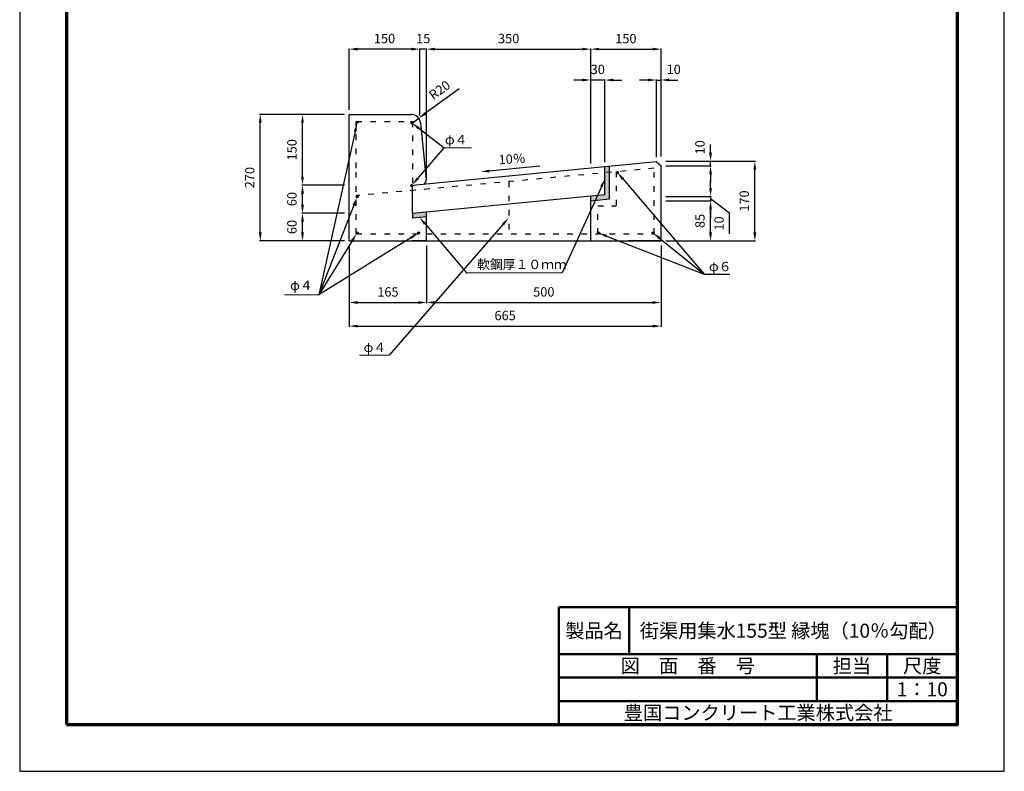
# Model space of a CAD drawing. Units: millimetres. Extents: x 0 to 2100, y 0 to 2970.
# Drawn here: x 0 to 2100, y 0 to 1604 of the extents above; entities that cross this region are included whole.
import ezdxf
from ezdxf import colors
from ezdxf.entities.mleader import LeaderData, LeaderLine
from ezdxf.enums import TextEntityAlignment as Align
from ezdxf.math import Vec2, Vec3

# ---------------------------------------------------------------- set-up
doc = ezdxf.new("R2010")
doc.units = ezdxf.units.MM
doc.linetypes.add('ACAD_ISO03W100', pattern=[30, 12, -18])
for name, color, linetype, lineweight in [('寸法', 7, 'Continuous', 13), ('表題', 5, 'Continuous', 50), ('製品', 7, 'Continuous', 25), ('輪郭', 5, 'Continuous', 70), ('鉄筋', 6, 'ACAD_ISO03W100', 25)]:
    doc.layers.add(name, color=color, linetype=linetype, lineweight=lineweight)
doc.layers.add('用紙', color=4, linetype='Continuous')
doc.styles.add('文字', font='txt')
doc.dimstyles.new('ISO-25', dxfattribs={"dimtxt": 20, "dimasz": 18, "dimexe": 1.25, "dimexo": 10, "dimgap": 10, "dimtad": 1, "dimdec": 0, "dimdsep": 46, "dimtxsty": 'Standard', "dimcen": 2.5, "dimadec": 0, "dimazin": 0, "dimtfac": 1, "dimtdec": 0, "dimtmove": 0, "dimatfit": 3, "dimfxl": 1, "dimarcsym": 0})

# ---------------------------------------------------------------- blocks, each defined once
blk = doc.blocks.new('*D2')
at = {"layer": 'Defpoints', "color": 0, "transparency": 16777216}
for p in [(702.9, 1131.8), (1367.9, 1131.8), (1367.9, 950)]:
    blk.add_point(p, dxfattribs=at)
at = {"layer": '寸法', "color": 0, "lineweight": -2, "transparency": 16777216}
for p, q in [((702.9, 1121.8), (702.9, 948.7)), ((1367.9, 1121.8), (1367.9, 948.7)), ((720.9, 950), (1349.9, 950))]:
    blk.add_line(p, q, dxfattribs=at)
at = {"layer": '寸法', "color": 0, "transparency": 16777216}
for points in [[(720.9, 953), (720.9, 947), (702.9, 950)], [(1349.9, 947), (1349.9, 953), (1367.9, 950)]]:
    blk.add_solid(points, dxfattribs=at)
at = {"layer": '寸法', "color": 0, "transparency": 16777216, "insert": (1035.4, 970), "char_height": 20, "attachment_point": 5}
blk.add_mtext('665', dxfattribs=at)
blk = doc.blocks.new('*D3')
at = {"layer": 'Defpoints', "color": 0, "transparency": 16777216}
for p in [(603.2, 1191), (702.9, 1191), (702.9, 1131.8)]:
    blk.add_point(p, dxfattribs=at)
at = {"layer": '寸法', "color": 0, "lineweight": -2, "transparency": 16777216}
for p, q in [((692.9, 1191), (602, 1191)), ((603.2, 1149.8), (603.2, 1173)), ((692.9, 1131.8), (602, 1131.8))]:
    blk.add_line(p, q, dxfattribs=at)
at = {"layer": '寸法', "color": 0, "transparency": 16777216}
for points in [[(606.2, 1173), (600.2, 1173), (603.2, 1191)], [(600.2, 1149.8), (606.2, 1149.8), (603.2, 1131.8)]]:
    blk.add_solid(points, dxfattribs=at)
at = {"layer": '寸法', "color": 0, "transparency": 16777216, "insert": (583.2, 1161.4), "char_height": 20, "attachment_point": 5, "rotation": 90}
blk.add_mtext('60', dxfattribs=at)
blk = doc.blocks.new('*D4')
at = {"layer": 'Defpoints', "color": 0, "transparency": 16777216}
for p in [(603.2, 1250.9), (702.9, 1250.9), (702.9, 1191)]:
    blk.add_point(p, dxfattribs=at)
at = {"layer": '寸法', "color": 0, "lineweight": -2, "transparency": 16777216}
for p, q in [((692.9, 1250.9), (602, 1250.9)), ((603.2, 1209), (603.2, 1232.9)), ((692.9, 1191), (602, 1191))]:
    blk.add_line(p, q, dxfattribs=at)
at = {"layer": '寸法', "color": 0, "transparency": 16777216}
for points in [[(606.2, 1232.9), (600.2, 1232.9), (603.2, 1250.9)], [(600.2, 1209), (606.2, 1209), (603.2, 1191)]]:
    blk.add_solid(points, dxfattribs=at)
at = {"layer": '寸法', "color": 0, "transparency": 16777216, "insert": (583.2, 1221), "char_height": 20, "attachment_point": 5, "rotation": 90}
blk.add_mtext('60', dxfattribs=at)
blk = doc.blocks.new('*D14')
at = {"layer": 'Defpoints', "color": 0, "transparency": 16777216}
for p in [(853.3, 1541), (853.3, 1389.4), (867.9, 1251.8)]:
    blk.add_point(p, dxfattribs=at)
at = {"layer": '寸法', "color": 0, "lineweight": -2, "transparency": 16777216}
for p, q in [((835.3, 1541), (817.3, 1541)), ((853.3, 1399.4), (853.3, 1542.3)), ((867.9, 1541), (853.3, 1541)), ((867.9, 1261.8), (867.9, 1542.3)), ((885.9, 1541), (903.9, 1541))]:
    blk.add_line(p, q, dxfattribs=at)
at = {"layer": '寸法', "color": 0, "transparency": 16777216}
for points in [[(835.3, 1538), (835.3, 1544), (853.3, 1541)], [(885.9, 1544), (885.9, 1538), (867.9, 1541)]]:
    blk.add_solid(points, dxfattribs=at)
at = {"layer": '寸法', "color": 0, "transparency": 16777216, "insert": (860.6, 1561), "char_height": 20, "attachment_point": 5}
blk.add_mtext('15', dxfattribs=at)
blk = doc.blocks.new('*D15')
at = {"layer": 'Defpoints', "color": 0, "transparency": 16777216}
for p in [(702.9, 1541), (702.9, 1401.8), (853.3, 1389.4)]:
    blk.add_point(p, dxfattribs=at)
at = {"layer": '寸法', "color": 0, "lineweight": -2, "transparency": 16777216}
for p, q in [((702.9, 1411.8), (702.9, 1542.3)), ((835.3, 1541), (720.9, 1541)), ((853.3, 1399.4), (853.3, 1542.3))]:
    blk.add_line(p, q, dxfattribs=at)
at = {"layer": '寸法', "color": 0, "transparency": 16777216}
for points in [[(720.9, 1544), (720.9, 1538), (702.9, 1541)], [(835.3, 1538), (835.3, 1544), (853.3, 1541)]]:
    blk.add_solid(points, dxfattribs=at)
at = {"layer": '寸法', "color": 0, "transparency": 16777216, "insert": (778.1, 1561), "char_height": 20, "attachment_point": 5}
blk.add_mtext('150', dxfattribs=at)
blk = doc.blocks.new('*D16')
at = {"layer": 'Defpoints', "color": 0, "transparency": 16777216}
for p in [(851, 1393.5), (834.8, 1381.8)]:
    blk.add_point(p, dxfattribs=at)
at = {"layer": '寸法', "color": 0, "lineweight": -2, "transparency": 16777216}
for p, q in [((937.4, 1456.4), (865.5, 1404.1)), ((834.8, 1381.8), (851, 1393.5))]:
    blk.add_line(p, q, dxfattribs=at)
at = {"layer": '寸法', "color": 0, "transparency": 16777216}
blk.add_solid([(863.8, 1406.5), (867.3, 1401.7), (851, 1393.5)], dxfattribs=at)
at = {"layer": '寸法', "color": 0, "transparency": 16777216, "insert": (897, 1451.7), "char_height": 20, "attachment_point": 5, "rotation": 36.0197}
blk.add_mtext('R20', dxfattribs=at)
blk = doc.blocks.new('*D17')
at = {"layer": 'Defpoints', "color": 0, "transparency": 16777216}
for p in [(513.1, 1401.8), (702.9, 1401.8), (702.9, 1131.8)]:
    blk.add_point(p, dxfattribs=at)
at = {"layer": '寸法', "color": 0, "lineweight": -2, "transparency": 16777216}
for p, q in [((692.9, 1401.8), (511.8, 1401.8)), ((513.1, 1149.8), (513.1, 1383.8)), ((692.9, 1131.8), (511.8, 1131.8))]:
    blk.add_line(p, q, dxfattribs=at)
at = {"layer": '寸法', "color": 0, "transparency": 16777216}
for points in [[(516.1, 1383.8), (510.1, 1383.8), (513.1, 1401.8)], [(510.1, 1149.8), (516.1, 1149.8), (513.1, 1131.8)]]:
    blk.add_solid(points, dxfattribs=at)
at = {"layer": '寸法', "color": 0, "transparency": 16777216, "insert": (493.1, 1266.8), "char_height": 20, "attachment_point": 5, "rotation": 90}
blk.add_mtext('270', dxfattribs=at)
blk = doc.blocks.new('*D18')
at = {"layer": 'Defpoints', "color": 0, "transparency": 16777216}
for p in [(603.2, 1401.8), (702.9, 1401.8), (702.9, 1250.9)]:
    blk.add_point(p, dxfattribs=at)
at = {"layer": '寸法', "color": 0, "lineweight": -2, "transparency": 16777216}
for p, q in [((692.9, 1401.8), (602, 1401.8)), ((603.2, 1268.9), (603.2, 1383.8)), ((692.9, 1250.9), (602, 1250.9))]:
    blk.add_line(p, q, dxfattribs=at)
at = {"layer": '寸法', "color": 0, "transparency": 16777216}
for points in [[(606.2, 1383.8), (600.2, 1383.8), (603.2, 1401.8)], [(600.2, 1268.9), (606.2, 1268.9), (603.2, 1250.9)]]:
    blk.add_solid(points, dxfattribs=at)
at = {"layer": '寸法', "color": 0, "transparency": 16777216, "insert": (583.2, 1326.3), "char_height": 20, "attachment_point": 5, "rotation": 90}
blk.add_mtext('150', dxfattribs=at)
blk = doc.blocks.new('*D19')
at = {"layer": 'Defpoints', "color": 0, "transparency": 16777216}
for p in [(1367.9, 1301.8), (1567.9, 1301.8), (1367.9, 1131.8)]:
    blk.add_point(p, dxfattribs=at)
at = {"layer": '寸法', "color": 0, "lineweight": -2, "transparency": 16777216}
for p, q in [((1377.9, 1301.8), (1569.1, 1301.8)), ((1567.9, 1149.8), (1567.9, 1283.8)), ((1377.9, 1131.8), (1569.1, 1131.8))]:
    blk.add_line(p, q, dxfattribs=at)
at = {"layer": '寸法', "color": 0, "transparency": 16777216}
for points in [[(1570.9, 1283.8), (1564.9, 1283.8), (1567.9, 1301.8)], [(1564.9, 1149.8), (1570.9, 1149.8), (1567.9, 1131.8)]]:
    blk.add_solid(points, dxfattribs=at)
at = {"layer": '寸法', "color": 0, "transparency": 16777216, "insert": (1547.9, 1216.8), "char_height": 20, "attachment_point": 5, "rotation": 90}
blk.add_mtext('170', dxfattribs=at)
blk = doc.blocks.new('*D20')
at = {"layer": 'Defpoints', "color": 0, "transparency": 16777216}
for p in [(1367.9, 1301.8), (1367.9, 1291.8), (1473.5, 1301.8)]:
    blk.add_point(p, dxfattribs=at)
at = {"layer": '寸法', "color": 0, "lineweight": -2, "transparency": 16777216}
for p, q in [((1473.5, 1319.8), (1473.5, 1337.8)), ((1377.9, 1301.8), (1474.8, 1301.8)), ((1377.9, 1291.8), (1474.8, 1291.8)), ((1473.5, 1291.8), (1473.5, 1301.8)), ((1473.5, 1273.8), (1473.5, 1255.8))]:
    blk.add_line(p, q, dxfattribs=at)
at = {"layer": '寸法', "color": 0, "transparency": 16777216}
for points in [[(1470.5, 1319.8), (1476.5, 1319.8), (1473.5, 1301.8)], [(1476.5, 1273.8), (1470.5, 1273.8), (1473.5, 1291.8)]]:
    blk.add_solid(points, dxfattribs=at)
at = {"layer": '寸法', "color": 0, "transparency": 16777216, "insert": (1453.5, 1331.5), "char_height": 20, "attachment_point": 5, "rotation": 90}
blk.add_mtext('10', dxfattribs=at)
blk = doc.blocks.new('*D21')
at = {"layer": 'Defpoints', "color": 0, "transparency": 16777216}
for p in [(1367.9, 1226.7), (1367.9, 1217.1), (1473.5, 1217.1)]:
    blk.add_point(p, dxfattribs=at)
at = {"layer": '寸法', "color": 0, "lineweight": -2, "transparency": 16777216}
for p, q in [((1473.5, 1244.7), (1473.5, 1262.7)), ((1377.9, 1226.7), (1474.8, 1226.7)), ((1473.5, 1226.7), (1473.5, 1217.1)), ((1514.2, 1191.1), (1473.5, 1221.9)), ((1377.9, 1217.1), (1474.8, 1217.1)), ((1473.5, 1199.1), (1473.5, 1181.1)), ((1514.2, 1146.9), (1514.2, 1191.1))]:
    blk.add_line(p, q, dxfattribs=at)
at = {"layer": '寸法', "color": 0, "transparency": 16777216}
for points in [[(1470.5, 1244.7), (1476.5, 1244.7), (1473.5, 1226.7)], [(1476.5, 1199.1), (1470.5, 1199.1), (1473.5, 1217.1)]]:
    blk.add_solid(points, dxfattribs=at)
at = {"layer": '寸法', "color": 0, "transparency": 16777216, "insert": (1494.2, 1169), "char_height": 20, "attachment_point": 5, "rotation": 90}
blk.add_mtext('10', dxfattribs=at)
blk = doc.blocks.new('*D22')
at = {"layer": 'Defpoints', "color": 0, "transparency": 16777216}
for p in [(1217.9, 1541), (1217.9, 1287.1), (867.9, 1251.8)]:
    blk.add_point(p, dxfattribs=at)
at = {"layer": '寸法', "color": 0, "lineweight": -2, "transparency": 16777216}
for p, q in [((867.9, 1261.8), (867.9, 1542.3)), ((885.9, 1541), (1199.9, 1541)), ((1217.9, 1297.1), (1217.9, 1542.3))]:
    blk.add_line(p, q, dxfattribs=at)
at = {"layer": '寸法', "color": 0, "transparency": 16777216}
for points in [[(885.9, 1544), (885.9, 1538), (867.9, 1541)], [(1199.9, 1538), (1199.9, 1544), (1217.9, 1541)]]:
    blk.add_solid(points, dxfattribs=at)
at = {"layer": '寸法', "color": 0, "transparency": 16777216, "insert": (1042.9, 1561), "char_height": 20, "attachment_point": 5}
blk.add_mtext('350', dxfattribs=at)
blk = doc.blocks.new('*D23')
at = {"layer": 'Defpoints', "color": 0, "transparency": 16777216}
for p in [(1367.9, 1541), (1217.9, 1287.1), (1367.9, 1301.8)]:
    blk.add_point(p, dxfattribs=at)
at = {"layer": '寸法', "color": 0, "lineweight": -2, "transparency": 16777216}
for p, q in [((1217.9, 1297.1), (1217.9, 1542.3)), ((1235.9, 1541), (1349.9, 1541)), ((1367.9, 1311.8), (1367.9, 1542.3))]:
    blk.add_line(p, q, dxfattribs=at)
at = {"layer": '寸法', "color": 0, "transparency": 16777216}
for points in [[(1235.9, 1544), (1235.9, 1538), (1217.9, 1541)], [(1349.9, 1538), (1349.9, 1544), (1367.9, 1541)]]:
    blk.add_solid(points, dxfattribs=at)
at = {"layer": '寸法', "color": 0, "transparency": 16777216, "insert": (1292.9, 1561), "char_height": 20, "attachment_point": 5}
blk.add_mtext('150', dxfattribs=at)
blk = doc.blocks.new('*D24')
at = {"layer": 'Defpoints', "color": 0, "transparency": 16777216}
for p in [(1367.9, 1475.1), (1357.9, 1300.8), (1367.9, 1301.8)]:
    blk.add_point(p, dxfattribs=at)
at = {"layer": '寸法', "color": 0, "lineweight": -2, "transparency": 16777216}
for p, q in [((1339.9, 1475.1), (1321.9, 1475.1)), ((1357.9, 1310.8), (1357.9, 1476.3)), ((1357.9, 1475.1), (1367.9, 1475.1)), ((1367.9, 1311.8), (1367.9, 1476.3)), ((1385.9, 1475.1), (1403.9, 1475.1))]:
    blk.add_line(p, q, dxfattribs=at)
at = {"layer": '寸法', "color": 0, "transparency": 16777216}
for points in [[(1339.9, 1472.1), (1339.9, 1478.1), (1357.9, 1475.1)], [(1385.9, 1478.1), (1385.9, 1472.1), (1367.9, 1475.1)]]:
    blk.add_solid(points, dxfattribs=at)
at = {"layer": '寸法', "color": 0, "transparency": 16777216, "insert": (1394.9, 1495.1), "char_height": 20, "attachment_point": 5}
blk.add_mtext('10', dxfattribs=at)
blk = doc.blocks.new('*D25')
at = {"layer": 'Defpoints', "color": 0, "transparency": 16777216}
for p in [(1217.9, 1475.1), (1217.9, 1287.1), (1248, 1290)]:
    blk.add_point(p, dxfattribs=at)
at = {"layer": '寸法', "color": 0, "lineweight": -2, "transparency": 16777216}
for p, q in [((1199.9, 1475.1), (1181.9, 1475.1)), ((1217.9, 1297.1), (1217.9, 1476.3)), ((1248, 1475.1), (1217.9, 1475.1)), ((1248, 1300), (1248, 1476.3)), ((1266, 1475.1), (1284, 1475.1))]:
    blk.add_line(p, q, dxfattribs=at)
at = {"layer": '寸法', "color": 0, "transparency": 16777216}
for points in [[(1199.9, 1472.1), (1199.9, 1478.1), (1217.9, 1475.1)], [(1266, 1478.1), (1266, 1472.1), (1248, 1475.1)]]:
    blk.add_solid(points, dxfattribs=at)
at = {"layer": '寸法', "color": 0, "transparency": 16777216, "insert": (1232.9, 1495.1), "char_height": 20, "attachment_point": 5}
blk.add_mtext('30', dxfattribs=at)
blk = doc.blocks.new('*D26')
at = {"layer": 'Defpoints', "color": 0, "transparency": 16777216}
for p in [(1367.9, 1217.1), (1473.5, 1217.1), (1367.9, 1131.8)]:
    blk.add_point(p, dxfattribs=at)
at = {"layer": '寸法', "color": 0, "lineweight": -2, "transparency": 16777216}
for p, q in [((1377.9, 1217.1), (1474.8, 1217.1)), ((1473.5, 1149.8), (1473.5, 1199.1)), ((1377.9, 1131.8), (1474.8, 1131.8))]:
    blk.add_line(p, q, dxfattribs=at)
at = {"layer": '寸法', "color": 0, "transparency": 16777216}
for points in [[(1476.5, 1199.1), (1470.5, 1199.1), (1473.5, 1217.1)], [(1470.5, 1149.8), (1476.5, 1149.8), (1473.5, 1131.8)]]:
    blk.add_solid(points, dxfattribs=at)
at = {"layer": '寸法', "color": 0, "transparency": 16777216, "insert": (1453.5, 1174.4), "char_height": 20, "attachment_point": 5, "rotation": 90}
blk.add_mtext('85', dxfattribs=at)
blk = doc.blocks.new('*D27')
at = {"layer": 'Defpoints', "color": 0, "transparency": 16777216}
for p in [(702.9, 1131.8), (867.9, 1131.8), (867.9, 1000.4)]:
    blk.add_point(p, dxfattribs=at)
at = {"layer": '寸法', "color": 0, "lineweight": -2, "transparency": 16777216}
for p, q in [((702.9, 1121.8), (702.9, 999.1)), ((867.9, 1121.8), (867.9, 999.1)), ((720.9, 1000.4), (849.9, 1000.4))]:
    blk.add_line(p, q, dxfattribs=at)
at = {"layer": '寸法', "color": 0, "transparency": 16777216}
for points in [[(720.9, 1003.4), (720.9, 997.4), (702.9, 1000.4)], [(849.9, 997.4), (849.9, 1003.4), (867.9, 1000.4)]]:
    blk.add_solid(points, dxfattribs=at)
at = {"layer": '寸法', "color": 0, "transparency": 16777216, "insert": (785.4, 1020.4), "char_height": 20, "attachment_point": 5}
blk.add_mtext('165', dxfattribs=at)
blk = doc.blocks.new('*D28')
at = {"layer": 'Defpoints', "color": 0, "transparency": 16777216}
for p in [(867.9, 1131.8), (1367.9, 1131.8), (1367.9, 1000.4)]:
    blk.add_point(p, dxfattribs=at)
at = {"layer": '寸法', "color": 0, "lineweight": -2, "transparency": 16777216}
for p, q in [((867.9, 1121.8), (867.9, 999.1)), ((1367.9, 1121.8), (1367.9, 999.1)), ((885.9, 1000.4), (1349.9, 1000.4))]:
    blk.add_line(p, q, dxfattribs=at)
at = {"layer": '寸法', "color": 0, "transparency": 16777216}
for points in [[(885.9, 1003.4), (885.9, 997.4), (867.9, 1000.4)], [(1349.9, 997.4), (1349.9, 1003.4), (1367.9, 1000.4)]]:
    blk.add_solid(points, dxfattribs=at)
at = {"layer": '寸法', "color": 0, "transparency": 16777216, "insert": (1117.9, 1020.4), "char_height": 20, "attachment_point": 5}
blk.add_mtext('500', dxfattribs=at)

msp = doc.modelspace()

# ---------------------------------------------------------------- hatches: boundary and pattern name
at = {"layer": '製品'}
h = msp.add_hatch(color=256, dxfattribs=at)
h.paths.add_polyline_path([(1257.9, 1221.5), (1257.9, 1278), (1248, 1277.1), (1248, 1230), (1232, 1228.5), (1227.3, 1218.1)])
h.paths.add_polyline_path([(1257.9, 1278), (1257.9, 1291), (1247.9, 1290), (1248, 1290), (1248, 1277.1)])
h.paths.add_polyline_path([(1217.9, 1217.1), (1227.3, 1218.1), (1232, 1228.5), (1217.9, 1227.1)])
msp.add_hatch(color=256, dxfattribs=at).paths.add_polyline_path([(837.9, 1190), (837.9, 1180), (867.9, 1182.9), (867.9, 1192.5), (867.9, 1192.9)])

# ---------------------------------------------------------------- linework, layer by layer
at = {"layer": '寸法'}
for p, q in [((905, 1330.7), (963.9, 1330.7)), ((953, 1063.6), (1156.9, 1063.6)), ((637.9, 1016.6), (565, 1016.6)), ((787.8, 887.7), (724.7, 887.7))]:
    msp.add_line(p, q, dxfattribs=at)
at = {"layer": '用紙'}
msp.add_lwpolyline([(0, 0), (2100, 0), (2100, 2970), (0, 2970)], close=True, dxfattribs=at)
at = {"layer": '表題'}
for p, q in [((2000, 350), (1150, 350)), ((1150, 350), (1150, 100)), ((1300, 350), (1300, 250)), ((2000, 100), (2000, 350)), ((2000, 250), (1150, 250)), ((1700, 150), (1700, 250)), ((1850, 150), (1850, 250)), ((2000, 200), (1150, 200)), ((2000, 150), (1150, 150)), ((1150, 100), (2000, 100))]:
    msp.add_line(p, q, dxfattribs=at)
at = {"layer": '製品'}
for p, q in [((702.9, 1131.8), (702.9, 1401.8)), ((702.9, 1401.8), (834.8, 1401.8)), ((854.7, 1383.8), (866.9, 1262.1)), ((1357.9, 1300.8), (837.9, 1250)), ((1248, 1230), (1248, 1290)), ((1257.9, 1221.5), (1257.9, 1291)), ((1357.9, 1300.8), (1367.9, 1291.8)), ((1367.9, 1131.8), (1367.9, 1291.8)), ((837.9, 1190), (837.9, 1250)), ((1248, 1230), (837.9, 1190)), ((1217.9, 1131.8), (1217.9, 1227.1)), ((1217.9, 1217.1), (1257.9, 1221.5)), ((837.9, 1190), (837.9, 1180)), ((867.9, 1182.9), (837.9, 1180)), ((867.9, 1182.5), (867.9, 1192.9)), ((867.9, 1131.8), (867.9, 1192.5)), ((702.9, 1131.8), (1367.9, 1131.8)), ((867.9, 1131.8), (837.9, 1131.8)), ((867.9, 1131.8), (837.9, 1131.8)), ((1307.9, 1131.8), (1297.9, 1131.8)), ((1367.9, 1131.8), (1307.9, 1131.8)), ((1459.8, 1060.7), (1514.7, 1060.7))]:
    msp.add_line(p, q, dxfattribs=at)
for centre, radius, start, end in [((834.8, 1381.8), 20, 5.7317, 90), ((857, 1261.1), 10, 297.8397, 5.7317)]:
    msp.add_arc(centre, radius, start, end, dxfattribs=at)
at = {"layer": '輪郭'}
msp.add_lwpolyline([(100, 100), (2000, 100), (2000, 2870), (100, 2870)], close=True, dxfattribs=at)
at = {"layer": '鉄筋'}
for p, q in [((717.9, 1286.8), (717.9, 1386.8)), ((717.9, 1386.8), (837.9, 1386.8)), ((837.9, 1386.8), (837.9, 1235.6)), ((717.9, 1146.8), (717.9, 1286.8)), ((1352.9, 1286.8), (717.9, 1228.4)), ((1352.9, 1266.8), (1352.9, 1286.8)), ((1272.9, 1207.6), (1273, 1279.5)), ((1352.9, 1146.8), (1352.9, 1266.8)), ((1042.9, 1258.3), (1042.9, 1146.8)), ((1232.9, 1146.7), (1232.9, 1206.7)), ((1232.9, 1206.7), (1262.5, 1206.7)), ((1262.5, 1206.7), (1272.5, 1206.6)), ((717.9, 1146.8), (1352.9, 1146.8))]:
    msp.add_line(p, q, dxfattribs=at)
for centre in [(719.9, 1384.8), (835.9, 1384.8), (1274.9, 1277.6), (835.9, 1249.9), (719.9, 1226.5), (719.9, 1148.8), (850.9, 1148.8), (1234.9, 1148.8), (1350.9, 1148.8)]:
    msp.add_circle(centre, 2, dxfattribs=at)

# ---------------------------------------------------------------- texts
at = {"layer": '寸法', "char_height": 20, "attachment_point": 1}
for s, width, insert in [('{\\fMS PGothic|b0|i0|c128|p50;φ４}', 67.456, (907, 1357.8)), ('{\\fMS PGothic|b0|i0|c128|p50;軟鋼厚１０ｍｍ}', 225.202, (975.7, 1091.6)), ('{\\fMS PGothic|b0|i0|c128|p50;φ６}', 54.203, (1470.1, 1087.2)), ('{\\fMS PGothic|b0|i0|c128|p50;φ４}', 67.456, (576.8, 1047.1)), ('{\\fMS PGothic|b0|i0|c128|p50;φ４}', 67.456, (733.5, 914.6))]:
    msp.add_mtext_dynamic_manual_height_columns(s, width=width, gutter_width=12.5, heights=[0], dxfattribs=dict(at, insert=insert))
at = {"layer": '寸法', "insert": (1020.9, 1315.1), "char_height": 20, "attachment_point": 1, "rotation": 3}
msp.add_mtext_dynamic_manual_height_columns('{\\fMS PGothic|b0|i0|c128|p50;10％}', width=92.28, gutter_width=12.5, heights=[0], dxfattribs=at)
at = {"layer": '表題', "style": '文字'}
for s, p in [('製品名', (1225, 300)), ('街渠用集水155型 縁塊（10％勾配）', (1650, 300)), ('図\u3000面\u3000番\u3000号', (1425, 225)), ('担当', (1775, 225)), ('尺度', (1925, 225)), ('1：10', (1925, 175)), ('豊国コンクリート工業株式会社', (1575, 125))]:
    msp.add_text(s, height=30, dxfattribs=at).set_placement(p, align=Align.MIDDLE_CENTER)

# ---------------------------------------------------------------- dimensions: what is measured, and where the dimension line sits
at = {"layer": '寸法'}
dim = msp.add_linear_dim(base=(702.9, 1541), p1=(853.3, 1389.4), p2=(702.9, 1401.8), dimstyle='ISO-25', override={"dimtmove": 1}, dxfattribs=at)
dim.commit()
dim.dimension.update_dxf_attribs({"geometry": '*D15', "text_midpoint": (778.1, 1561)})
for base, p1, p2, picture, middle in [((853.3, 1541), (867.9, 1251.8), (853.3, 1389.4), '*D14', (860.6, 1541)), ((1217.9, 1475.1), (1248, 1290), (1217.9, 1287.1), '*D25', (1232.9, 1475.1)), ((1367.9, 1475.1), (1357.9, 1300.8), (1367.9, 1301.8), '*D24', (1394.9, 1475.1))]:
    dim = msp.add_linear_dim(base=base, p1=p1, p2=p2, dimstyle='ISO-25', override={"dimtmove": 1}, dxfattribs=at)
    dim.commit()
    dim.dimension.update_dxf_attribs({"geometry": picture, "text_midpoint": middle, "dimtype": 160})
for base, p1, p2, picture, middle in [((1217.9, 1541), (867.9, 1251.8), (1217.9, 1287.1), '*D22', (1042.9, 1561)), ((1367.9, 1541), (1217.9, 1287.1), (1367.9, 1301.8), '*D23', (1292.9, 1561)), ((1367.9, 950), (702.9, 1131.8), (1367.9, 1131.8), '*D2', (1035.4, 970)), ((867.9, 1000.4), (702.9, 1131.8), (867.9, 1131.8), '*D27', (785.4, 1020.4)), ((1367.9, 1000.4), (867.9, 1131.8), (1367.9, 1131.8), '*D28', (1117.9, 1020.4))]:
    dim = msp.add_linear_dim(base=base, p1=p1, p2=p2, dimstyle='ISO-25', dxfattribs=at)
    dim.commit()
    dim.dimension.update_dxf_attribs({"geometry": picture, "text_midpoint": middle})
dim = msp.add_radius_dim(center=(834.8, 1381.8), mpoint=(851, 1393.5), dimstyle='ISO-25', dxfattribs=at)
dim.commit()
dim.dimension.update_dxf_attribs({"geometry": '*D16', "text_midpoint": (897, 1451.7)})
for base, p1, p2, picture, middle in [((513.1, 1401.8), (702.9, 1131.8), (702.9, 1401.8), '*D17', (493.1, 1266.8)), ((1567.9, 1301.8), (1367.9, 1131.8), (1367.9, 1301.8), '*D19', (1547.9, 1216.8)), ((1473.5, 1217.1), (1367.9, 1131.8), (1367.9, 1217.1), '*D26', (1453.5, 1174.4))]:
    dim = msp.add_linear_dim(base=base, p1=p1, p2=p2, angle=90, dimstyle='ISO-25', dxfattribs=at)
    dim.commit()
    dim.dimension.update_dxf_attribs({"geometry": picture, "text_midpoint": middle})
for base, p1, p2, text, picture, middle in [((603.2, 1401.8), (702.9, 1250.9), (702.9, 1401.8), '150', '*D18', (583.2, 1326.3)), ((603.2, 1191), (702.9, 1131.8), (702.9, 1191), '60', '*D3', (583.2, 1161.4))]:
    dim = msp.add_linear_dim(base=base, p1=p1, p2=p2, angle=90, text=text, dimstyle='ISO-25', dxfattribs=at)
    dim.commit()
    dim.dimension.update_dxf_attribs({"geometry": picture, "text_midpoint": middle})
for base, p1, p2, picture, middle in [((1473.5, 1301.8), (1367.9, 1291.8), (1367.9, 1301.8), '*D20', (1473.5, 1331.5)), ((1473.5, 1217.1), (1367.9, 1226.7), (1367.9, 1217.1), '*D21', (1514.2, 1181.1))]:
    dim = msp.add_linear_dim(base=base, p1=p1, p2=p2, angle=90, dimstyle='ISO-25', override={"dimtmove": 1}, dxfattribs=at)
    dim.commit()
    dim.dimension.update_dxf_attribs({"geometry": picture, "text_midpoint": middle, "dimtype": 160})
dim = msp.add_linear_dim(base=(603.2, 1250.9), p1=(702.9, 1191), p2=(702.9, 1250.9), angle=90, dimstyle='ISO-25', override={"dimtmove": 1}, dxfattribs=at)
dim.commit()
dim.dimension.update_dxf_attribs({"geometry": '*D4', "text_midpoint": (583.2, 1221)})

# ---------------------------------------------------------------- leaders
ml = msp.add_multileader_mtext('Standard', dxfattribs=at)
ml.set_content('', color=256)
ml.set_leader_properties()
ml.build(insert=Vec2(0, 0))
ml.multileader.update_dxf_attribs({"text_right_attachment_type": 6, "dogleg_length": 0.36, "arrow_head_size": 18})
ctx = ml.context
ctx.base_point, ctx.char_height, ctx.arrow_head_size, ctx.landing_gap_size, ctx.plane_origin = Vec3(637.7, 1016.7), 0.18, 18, 0.09, Vec3(638.3, 1016.6)
ctx.right_attachment, ctx.text_align_type = 6, 2
notes = []
notes.append((ctx, [(0, (1, 1, 0), (638.3, 1016.6), (-1, 0), 0.36, [(0, [(719.5, 1382.8)], 0, [])])]))
ctx.mtext.insert, ctx.mtext.alignment, ctx.mtext.flow_direction = Vec3(637.8, 1016.8), 3, 5
ml = msp.add_multileader_mtext('Standard', dxfattribs=at)
ml.set_content('', color=256)
ml.set_leader_properties()
ml.build(insert=Vec2(0, 0))
ml.multileader.update_dxf_attribs({"text_right_attachment_type": 6, "dogleg_length": 0.36, "arrow_head_size": 18})
ctx = ml.context
ctx.base_point, ctx.char_height, ctx.arrow_head_size, ctx.landing_gap_size, ctx.plane_origin = Vec3(905.4, 1330.7), 0.18, 18, 0.09, Vec3(905, 1330.7)
ctx.right_attachment = 6
notes.append((ctx, [(0, (1, 1, 0), (905, 1330.7), (1, 0), 0.36, [(0, [(836.9, 1383.1)], 0, [])])]))
ctx.mtext.insert, ctx.mtext.flow_direction = Vec3(905.5, 1330.8), 5
ml = msp.add_multileader_mtext('Standard', dxfattribs=at)
ml.set_content('', color=256)
ml.set_leader_properties()
ml.build(insert=Vec2(0, 0))
ml.multileader.update_dxf_attribs({"text_right_attachment_type": 6, "dogleg_length": 0.36, "arrow_head_size": 18})
ctx = ml.context
ctx.base_point, ctx.char_height, ctx.arrow_head_size, ctx.landing_gap_size, ctx.plane_origin = Vec3(905.4, 1330.7), 0.18, 18, 0.09, Vec3(905, 1330.7)
ctx.right_attachment = 6
notes.append((ctx, [(0, (1, 1, 0), (905, 1330.7), (1, 0), 0.36, [(0, [(837.2, 1251.4)], 0, [])])]))
ctx.mtext.insert, ctx.mtext.flow_direction = Vec3(905.5, 1330.8), 5
ml = msp.add_multileader_mtext('Standard', dxfattribs=at)
ml.set_content('', color=256)
ml.set_leader_properties()
ml.build(insert=Vec2(0, 0))
ml.multileader.update_dxf_attribs({"text_right_attachment_type": 6, "dogleg_length": 0.36, "arrow_head_size": 18})
ctx = ml.context
ctx.base_point, ctx.char_height, ctx.arrow_head_size, ctx.landing_gap_size, ctx.plane_origin = Vec3(1109.1, 1292.1), 0.18, 18, 0.09, Vec3(1108.8, 1287.8)
ctx.right_attachment = 6
notes.append((ctx, [(0, (1, 1, 0), (1108.8, 1292.1), (1, 0), 0.36, [(0, [(983.9, 1279.2)], 0, [])])]))
ctx.mtext.insert, ctx.mtext.flow_direction = Vec3(1109.2, 1292.2), 5
ml = msp.add_multileader_mtext('Standard', dxfattribs=at)
ml.set_content('', color=256)
ml.set_leader_properties()
ml.build(insert=Vec2(0, 0))
ml.multileader.update_dxf_attribs({"text_right_attachment_type": 6, "dogleg_length": 0.36, "arrow_head_size": 18})
ctx = ml.context
ctx.base_point, ctx.char_height, ctx.arrow_head_size, ctx.landing_gap_size, ctx.plane_origin = Vec3(1156.7, 1063.8), 0.18, 18, 0.09, Vec3(1248, 1263.7)
ctx.right_attachment, ctx.text_align_type = 6, 2
notes.append((ctx, [(0, (1, 1, 0), (1157.2, 1063.6), (-1, 0), 0.36, [(0, [(1248, 1263.7)], 0, [])])]))
ctx.mtext.insert, ctx.mtext.alignment, ctx.mtext.flow_direction = Vec3(1156.8, 1063.8), 3, 5
ml = msp.add_multileader_mtext('Standard', dxfattribs=at)
ml.set_content('', color=256)
ml.set_leader_properties()
ml.build(insert=Vec2(0, 0))
ml.multileader.update_dxf_attribs({"text_right_attachment_type": 6, "dogleg_length": 0.36, "arrow_head_size": 18})
ctx = ml.context
ctx.base_point, ctx.char_height, ctx.arrow_head_size, ctx.landing_gap_size, ctx.plane_origin = Vec3(637.7, 1016.7), 0.18, 18, 0.09, Vec3(638.3, 1016.6)
ctx.right_attachment, ctx.text_align_type = 6, 2
notes.append((ctx, [(0, (1, 1, 0), (638.3, 1016.6), (-1, 0), 0.36, [(0, [(719.2, 1224.6)], 0, [])])]))
ctx.mtext.insert, ctx.mtext.alignment, ctx.mtext.flow_direction = Vec3(637.8, 1016.8), 3, 5
ml = msp.add_multileader_mtext('Standard', dxfattribs=at)
ml.set_content('', color=256)
ml.set_leader_properties()
ml.build(insert=Vec2(0, 0))
ml.multileader.update_dxf_attribs({"text_right_attachment_type": 6, "dogleg_length": 0.36, "arrow_head_size": 18})
ctx = ml.context
ctx.base_point, ctx.char_height, ctx.arrow_head_size, ctx.landing_gap_size, ctx.plane_origin = Vec3(787.6, 887.8), 0.18, 18, 0.09, Vec3(736.5, 852.1)
ctx.right_attachment, ctx.text_align_type = 6, 2
notes.append((ctx, [(0, (1, 1, 0), (788.1, 887.7), (-1, 0), 0.36, [(0, [(1042.9, 1180.8)], 0, [])])]))
ctx.mtext.insert, ctx.mtext.alignment, ctx.mtext.flow_direction = Vec3(787.7, 887.9), 3, 5
ml = msp.add_multileader_mtext('Standard', dxfattribs=at)
ml.set_content('', color=256)
ml.set_leader_properties()
ml.build(insert=Vec2(0, 0))
ml.multileader.update_dxf_attribs({"text_right_attachment_type": 6, "dogleg_length": 0.36, "arrow_head_size": 18})
ctx = ml.context
ctx.base_point, ctx.char_height, ctx.arrow_head_size, ctx.landing_gap_size, ctx.plane_origin = Vec3(953.4, 1063.6), 0.18, 18, 0.09, Vec3(953, 1063.6)
ctx.right_attachment = 6
notes.append((ctx, [(0, (1, 1, 0), (953, 1063.6), (1, 0), 0.36, [(0, [(852.9, 1181.8)], 0, [])])]))
ctx.mtext.insert, ctx.mtext.flow_direction = Vec3(953.5, 1063.7), 5
ml = msp.add_multileader_mtext('Standard', dxfattribs=at)
ml.set_content('', color=256)
ml.set_leader_properties()
ml.build(insert=Vec2(0, 0))
ml.multileader.update_dxf_attribs({"text_right_attachment_type": 6, "dogleg_length": 0.36, "arrow_head_size": 18})
ctx = ml.context
ctx.base_point, ctx.char_height, ctx.arrow_head_size, ctx.landing_gap_size, ctx.plane_origin = Vec3(637.7, 1016.7), 0.18, 18, 0.09, Vec3(638.3, 1016.6)
ctx.right_attachment, ctx.text_align_type = 6, 2
notes.append((ctx, [(0, (1, 1, 0), (638.3, 1016.6), (-1, 0), 0.36, [(0, [(849.2, 1147.7)], 0, [])])]))
ctx.mtext.insert, ctx.mtext.alignment, ctx.mtext.flow_direction = Vec3(637.8, 1016.8), 3, 5
ml = msp.add_multileader_mtext('Standard', dxfattribs=at)
ml.set_content('', color=256)
ml.set_leader_properties()
ml.build(insert=Vec2(0, 0))
ml.multileader.update_dxf_attribs({"text_right_attachment_type": 6, "dogleg_length": 0.36, "arrow_head_size": 18})
ctx = ml.context
ctx.base_point, ctx.char_height, ctx.arrow_head_size, ctx.landing_gap_size, ctx.plane_origin = Vec3(637.7, 1016.7), 0.18, 18, 0.09, Vec3(638.3, 1016.6)
ctx.right_attachment, ctx.text_align_type = 6, 2
notes.append((ctx, [(0, (1, 1, 0), (638.3, 1016.6), (-1, 0), 0.36, [(0, [(718.5, 1147.4)], 0, [])])]))
ctx.mtext.insert, ctx.mtext.alignment, ctx.mtext.flow_direction = Vec3(637.8, 1016.8), 3, 5
at = {"layer": '製品'}
ml = msp.add_multileader_mtext('Standard', dxfattribs=at)
ml.set_content('', color=256)
ml.set_leader_properties()
ml.build(insert=Vec2(0, 0))
ml.multileader.update_dxf_attribs({"text_right_attachment_type": 6, "dogleg_length": 0.36, "arrow_head_size": 18})
ctx = ml.context
ctx.base_point, ctx.char_height, ctx.arrow_head_size, ctx.landing_gap_size = Vec3(1460.1, 1060.7), 0.18, 18, 0.09
ctx.right_attachment = 6
notes.append((ctx, [(0, (1, 1, 0), (1459.8, 1060.7), (1, 0), 0.36, [(0, [(1274.9, 1277.6)], 0, [])])]))
ctx.mtext.insert = Vec3(1460.2, 1060.8)
ml = msp.add_multileader_mtext('Standard', dxfattribs=at)
ml.set_content('', color=256)
ml.set_leader_properties()
ml.build(insert=Vec2(0, 0))
ml.multileader.update_dxf_attribs({"text_right_attachment_type": 6, "dogleg_length": 0.36, "arrow_head_size": 18})
ctx = ml.context
ctx.base_point, ctx.char_height, ctx.arrow_head_size, ctx.landing_gap_size = Vec3(1460.1, 1060.7), 0.18, 18, 0.09
ctx.right_attachment = 6
notes.append((ctx, [(0, (1, 1, 0), (1459.8, 1060.7), (1, 0), 0.36, [(0, [(1234.9, 1148.8)], 0, [])])]))
ctx.mtext.insert = Vec3(1460.2, 1060.8)
ml = msp.add_multileader_mtext('Standard', dxfattribs=at)
ml.set_content('', color=256)
ml.set_leader_properties()
ml.build(insert=Vec2(0, 0))
ml.multileader.update_dxf_attribs({"text_right_attachment_type": 6, "dogleg_length": 0.36, "arrow_head_size": 18})
ctx = ml.context
ctx.base_point, ctx.char_height, ctx.arrow_head_size, ctx.landing_gap_size = Vec3(1460.1, 1060.7), 0.18, 18, 0.09
ctx.right_attachment = 6
notes.append((ctx, [(0, (1, 1, 0), (1459.8, 1060.7), (1, 0), 0.36, [(0, [(1350.9, 1148.8)], 0, [])])]))
ctx.mtext.insert = Vec3(1460.2, 1060.8)
for ctx, leaders in notes:
    for number, flags, end, landing, length, lines in leaders:
        leader = LeaderData()
        leader.index, (leader.has_last_leader_line, leader.has_dogleg_vector, leader.attachment_direction) = number, flags
        leader.last_leader_point, leader.dogleg_vector, leader.dogleg_length = Vec3(end), Vec3(landing), length
        for number, points, colour, breaks in lines:
            line = LeaderLine()
            line.index, line.vertices, line.color, line.breaks = number, Vec3.list(points), colors.encode_raw_color(colour), breaks
            leader.lines.append(line)
        ctx.leaders.append(leader)

doc.saveas('drawing.dxf')
